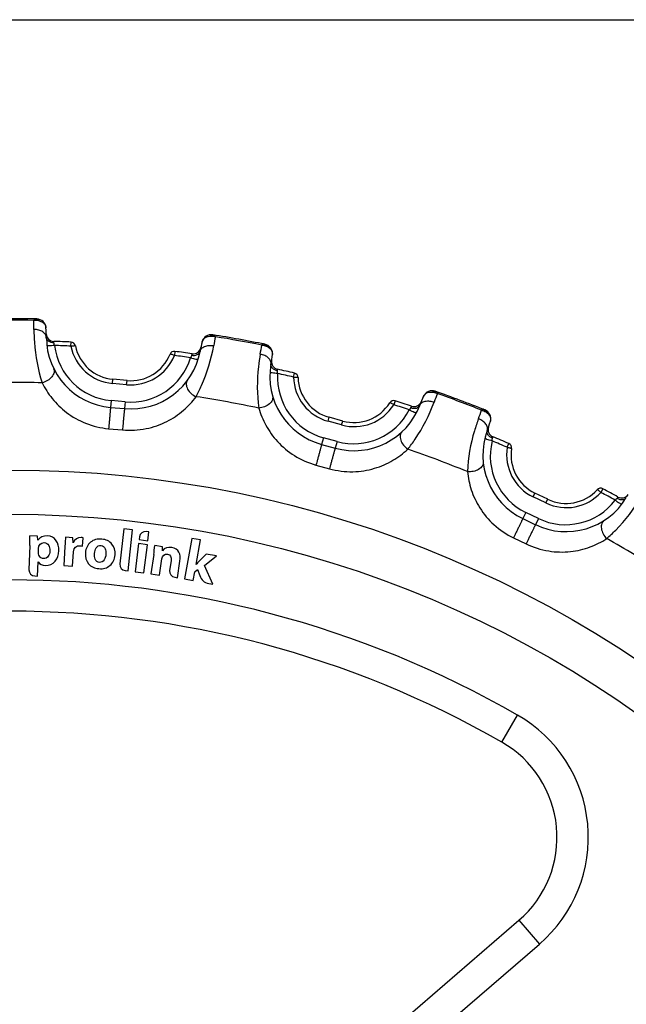
# Model space of a CAD drawing. Units: millimetres. Extents: x 0 to 297, y 0 to 210.
# Drawn here: x 104 to 143, y 147 to 210 of the extents above; entities that cross this region are included whole.
import ezdxf

# ---------------------------------------------------------------- set-up
doc = ezdxf.new("R2010")
doc.units = ezdxf.units.MM
doc.header["$LTSCALE"] = 16.335
doc.layers.get('0').update_dxf_attribs({"linetype": 'CONTINUOUS'})
doc.layers.add('RUNDUNGEN', color=7, linetype='CONTINUOUS')

msp = doc.modelspace()

# ---------------------------------------------------------------- linework, layer by layer
at = {"color": 7, "linetype": 'CONTINUOUS'}
for p, q in [((0, 210), (297, 210)), ((110.458, 177.468), (110.212, 175.237)), ((111.019, 177.406), (110.458, 177.468)), ((110.73, 174.789), (111.019, 177.406)), ((104.948, 177.01), (104.459, 177.026)), ((104.973, 176.757), (104.948, 177.01)), ((107.211, 176.913), (106.729, 176.942)), ((107.227, 176.574), (107.211, 176.913)), ((107.825, 176.374), (107.857, 176.904)), ((111.46, 176.962), (111.438, 176.789)), ((111.438, 176.789), (111.997, 176.719)), ((112.068, 177.278), (111.895, 177.3)), ((111.997, 176.719), (112.068, 177.278)), ((114.816, 176.87), (114.337, 174.28)), ((115.37, 176.767), (114.816, 176.87)), ((115.089, 175.205), (115.37, 176.767)), ((104.454, 176.418), (104.404, 174.868)), ((105.004, 175.973), (105.012, 176.221)), ((106.705, 176.345), (106.631, 175.131)), ((111.406, 176.535), (111.18, 174.735)), ((111.965, 176.465), (111.406, 176.535)), ((111.739, 174.665), (111.965, 176.465)), ((112.927, 176.333), (112.443, 176.406)), ((112.926, 176.078), (112.927, 176.333)), ((107.194, 175.097), (107.249, 176.011)), ((112.372, 175.832), (112.188, 174.61)), ((112.746, 174.526), (112.901, 175.561)), ((115.717, 175.869), (115.256, 175.396)), ((115.613, 175.142), (116.385, 175.746)), ((116.385, 175.746), (115.717, 175.869)), ((104.955, 174.46), (104.984, 175.361)), ((106.631, 175.131), (107.194, 175.097)), ((113.482, 175.432), (113.39, 174.823)), ((113.89, 174.354), (114.049, 175.414)), ((114.994, 174.732), (115.165, 174.885)), ((115.165, 174.885), (115.308, 174.497)), ((116.146, 173.945), (115.613, 175.142)), ((104.78, 174.466), (104.955, 174.46)), ((110.557, 174.808), (110.73, 174.789)), ((111.18, 174.735), (111.739, 174.665)), ((112.188, 174.61), (112.746, 174.526)), ((113.718, 174.38), (113.89, 174.354)), ((114.337, 174.28), (114.891, 174.178)), ((114.891, 174.178), (114.994, 174.732)), ((115.901, 173.991), (116.146, 173.945))]:
    msp.add_line(p, q, dxfattribs=at)
for radius in [72.111, 69.282]:
    msp.add_circle((103.211, 109.124), radius, dxfattribs=at)
for centre, radius, start, end in [((92.098, 176.822), 12.363, 358.12575, 0.94613), ((101.146, 177.517), 11.352, 351.46275, 354.38456)]:
    msp.add_arc(centre, radius, start, end, dxfattribs=at)
for points in [[(105.587, 177.03), (105.324, 177.039), (105.117, 176.949), (104.973, 176.757)], [(106.143, 176.72), (106.01, 176.92), (105.825, 177.023), (105.587, 177.03)], [(106.729, 176.942), (106.731, 176.838), (106.722, 176.638), (106.705, 176.345)], [(107.739, 176.922), (107.513, 176.936), (107.319, 176.791), (107.227, 176.574)], [(107.857, 176.904), (107.816, 176.914), (107.78, 176.92), (107.739, 176.922)], [(109.062, 176.819), (108.77, 176.844), (108.526, 176.78), (108.335, 176.62)], [(109.706, 176.504), (109.55, 176.692), (109.336, 176.796), (109.062, 176.819)], [(111.895, 177.3), (111.677, 177.327), (111.487, 177.179), (111.46, 176.962)], [(105.012, 176.221), (105.018, 176.429), (105.169, 176.602), (105.373, 176.596)], [(105.373, 176.596), (105.502, 176.591), (105.601, 176.533), (105.663, 176.422)], [(105.663, 176.422), (105.717, 176.328), (105.743, 176.212), (105.738, 176.075)], [(106.31, 176.083), (106.318, 176.331), (106.262, 176.541), (106.143, 176.72)], [(107.249, 176.011), (107.266, 176.285), (107.407, 176.414), (107.67, 176.398)], [(107.67, 176.398), (107.711, 176.396), (107.763, 176.389), (107.825, 176.374)], [(108.335, 176.62), (108.146, 176.463), (108.037, 176.237), (108.012, 175.945)], [(108.589, 175.907), (108.602, 176.051), (108.638, 176.167), (108.697, 176.259)], [(108.697, 176.259), (108.771, 176.375), (108.876, 176.429), (109.005, 176.418)], [(109.005, 176.418), (109.131, 176.407), (109.222, 176.336), (109.273, 176.208)], [(109.273, 176.208), (109.314, 176.105), (109.329, 175.985), (109.317, 175.848)], [(109.903, 175.812), (109.926, 176.09), (109.861, 176.319), (109.706, 176.504)], [(113.524, 176.285), (113.274, 176.322), (113.077, 176.254), (112.926, 176.078)], [(113.984, 175.979), (113.894, 176.15), (113.74, 176.252), (113.524, 176.285)], [(105.123, 175.661), (105.04, 175.734), (104.999, 175.836), (105.004, 175.973)], [(105.332, 175.576), (105.254, 175.579), (105.185, 175.607), (105.123, 175.661)], [(105.64, 175.731), (105.568, 175.624), (105.466, 175.572), (105.332, 175.576)], [(105.738, 176.075), (105.734, 175.934), (105.7, 175.82), (105.64, 175.731)], [(106.079, 175.416), (106.223, 175.592), (106.301, 175.812), (106.31, 176.083)], [(108.012, 175.945), (107.988, 175.668), (108.053, 175.435), (108.213, 175.248)], [(108.635, 175.541), (108.592, 175.642), (108.577, 175.763), (108.589, 175.907)], [(108.912, 175.335), (108.783, 175.347), (108.688, 175.414), (108.635, 175.541)], [(109.213, 175.499), (109.139, 175.379), (109.042, 175.324), (108.912, 175.335)], [(109.317, 175.848), (109.305, 175.707), (109.269, 175.591), (109.213, 175.499)], [(109.579, 175.138), (109.769, 175.299), (109.878, 175.524), (109.903, 175.812)], [(112.901, 175.561), (112.93, 175.751), (113.067, 175.892), (113.258, 175.863)], [(113.258, 175.863), (113.445, 175.835), (113.521, 175.693), (113.482, 175.432)], [(114.049, 175.414), (114.084, 175.642), (114.063, 175.829), (113.984, 175.979)], [(104.404, 174.868), (104.397, 174.649), (104.562, 174.473), (104.78, 174.466)], [(104.984, 175.361), (105.083, 175.221), (105.237, 175.145), (105.455, 175.138)], [(105.455, 175.138), (105.715, 175.13), (105.922, 175.223), (106.079, 175.416)], [(108.213, 175.248), (108.371, 175.062), (108.589, 174.957), (108.866, 174.934)], [(108.866, 174.934), (109.155, 174.909), (109.391, 174.978), (109.579, 175.138)], [(110.212, 175.237), (110.188, 175.02), (110.339, 174.832), (110.557, 174.808)], [(115.256, 175.396), (115.195, 175.332), (115.138, 175.267), (115.089, 175.205)], [(113.39, 174.823), (113.359, 174.614), (113.509, 174.412), (113.718, 174.38)], [(115.308, 174.497), (115.428, 174.184), (115.577, 174.051), (115.901, 173.991)]]:
    msp.add_open_spline(points, degree=3, dxfattribs=at)
at = {"layer": 'RUNDUNGEN', "color": 7, "linetype": 'CONTINUOUS'}
for p, q in [((107.077, 189.146), (107.09, 189.409)), ((113.73, 188.811), (113.696, 188.55)), ((109.747, 186.766), (109.771, 187.028)), ((110.667, 186.947), (109.771, 187.028)), ((110.644, 186.685), (110.667, 186.947)), ((121.303, 187.17), (121.363, 187.426)), ((110.644, 186.685), (109.747, 186.766)), ((109.649, 185.672), (109.609, 185.235)), ((110.545, 185.591), (109.649, 185.672)), ((110.545, 185.591), (110.506, 185.154)), ((127.79, 185.652), (127.71, 185.402)), ((109.609, 185.235), (110.506, 185.154)), ((123.506, 184.351), (123.576, 184.605)), ((124.373, 184.112), (123.506, 184.351)), ((124.443, 184.365), (123.576, 184.605)), ((124.373, 184.112), (124.443, 184.365)), ((109.49, 183.875), (110.38, 183.795)), ((123.214, 183.292), (123.097, 182.87)), ((124.081, 183.053), (123.214, 183.292)), ((124.081, 183.053), (123.964, 182.63)), ((123.097, 182.869), (123.964, 182.63)), ((134.948, 182.685), (135.052, 182.926)), ((122.737, 181.552), (123.598, 181.315)), ((141.06, 180.033), (140.936, 179.802)), ((136.612, 179.519), (136.726, 179.755)), ((137.423, 179.128), (136.612, 179.519)), ((137.537, 179.365), (136.726, 179.755)), ((137.423, 179.128), (137.537, 179.365)), ((136.135, 178.528), (135.945, 178.134)), ((135.945, 178.134), (136.756, 177.743)), ((136.946, 178.138), (136.135, 178.528)), ((136.946, 178.138), (136.756, 177.743)), ((135.356, 176.902), (136.16, 176.514)), ((134.619, 163.844), (135.615, 165.579)), ((119.268, 138.308), (135.704, 152.47)), ((135.704, 152.47), (137.009, 150.955)), ((120.573, 136.793), (137.009, 150.955))]:
    msp.add_line(p, q, dxfattribs=at)
for centre, radius, start, end in [((103.211, 109.124), 81.776, 88.81462, 91.1859), ((103.211, 109.124), 81.683, 88.94479, 91.05519), ((85.099, 190.258), 19.623, 359.86199, 1.55952), ((104.891, 190.283), 0.6, 3.92582, 88.81383), ((95.613, 189.646), 9.9, 0.28304, 3.92585), ((106.008, 189.954), 0.5, 181.69734, 268.01794), ((110.013, 189.717), 4.5, 180.28362, 264.85714), ((103.211, 109.124), 80.378, 87.23428, 88.01794), ((107.075, 189.109), 0.3, 11.69336, 87.23428), ((125.065, 186.995), 9.9, 165.7898, 169.42996), ((116.05, 189.278), 0.6, 80.90019, 165.7884), ((103.211, 109.124), 81.776, 78.52838, 80.90019), ((135.333, 185.756), 19.434, 168.14401, 169.85803), ((103.211, 109.124), 81.683, 78.65908, 80.76948), ((103.211, 109.124), 80.116, 87.23428, 87.978), ((110.009, 189.653), 3.998, 186.65925, 264.83615), ((110.016, 189.755), 3.001, 191.71118, 264.86681), ((110.013, 189.717), 2.7, 191.69336, 264.85685), ((110.909, 189.636), 4.5, 264.85714, 349.43061), ((113.691, 188.514), 0.3, 82.48001, 158.02093), ((103.211, 109.124), 80.378, 81.69635, 82.48001), ((114.892, 189.154), 0.5, 261.6965, 348.01696), ((99.878, 192.189), 19.623, 349.57628, 351.2738), ((119.356, 188.678), 0.6, 353.64009, 78.52812), ((110.902, 189.573), 3.998, 264.87791, 343.05523), ((110.913, 189.674), 3.001, 264.8472, 338.00332), ((110.909, 189.636), 2.7, 264.85734, 338.02093), ((103.211, 109.124), 80.116, 81.73628, 82.48001), ((110.113, 189.708), 9.9, 349.99733, 353.64013), ((120.396, 188.155), 0.5, 171.41163, 257.73222), ((124.294, 187.207), 4.5, 169.9979, 254.57143), ((103.211, 109.124), 80.378, 76.94856, 77.73222), ((103.211, 109.124), 77.707, 88.49937, 91.50063), ((124.279, 187.145), 3.998, 176.37354, 254.55043), ((103.211, 109.124), 80.116, 76.94856, 77.69229), ((124.303, 187.244), 3.001, 181.42547, 254.5811), ((121.295, 187.134), 0.3, 1.40765, 76.94856), ((124.294, 187.207), 2.7, 181.40765, 254.57114), ((130.155, 185.698), 0.6, 70.61447, 155.50266), ((103.211, 109.124), 81.776, 68.24267, 70.61447), ((103.211, 109.124), 77.707, 78.21365, 81.21492), ((127.698, 185.366), 0.3, 72.19429, 147.73521), ((103.211, 109.124), 80.378, 71.41063, 72.19429), ((128.994, 185.783), 0.5, 251.41079, 337.73125), ((138.618, 181.842), 9.9, 155.50409, 159.14425), ((148.5, 178.789), 19.434, 157.8583, 159.57231), ((103.211, 109.124), 81.683, 68.37336, 70.48376), ((125.162, 186.968), 4.5, 254.57143, 339.1449), ((125.143, 186.907), 3.998, 254.5922, 332.76951), ((125.172, 187.005), 3.001, 254.56149, 327.71761), ((125.162, 186.968), 2.7, 254.57162, 327.73521), ((103.211, 109.124), 80.116, 71.45057, 72.19429), ((114.763, 191.449), 19.623, 339.29057, 340.98809), ((133.301, 184.517), 0.6, 343.35435, 68.2424), ((124.391, 187.181), 9.9, 339.71161, 343.35442), ((137.898, 182.188), 4.5, 159.71219, 244.28571), ((134.232, 183.817), 0.5, 161.12592, 247.44651), ((137.871, 182.13), 3.998, 166.08782, 244.26471), ((103.211, 109.124), 80.116, 66.66285, 67.40658), ((103.211, 109.124), 80.378, 66.66285, 67.44651), ((103.211, 109.124), 77.707, 67.92794, 70.92921), ((137.913, 182.223), 3.001, 171.13975, 244.29538), ((134.933, 182.651), 0.3, 351.12193, 66.66285), ((137.898, 182.188), 2.7, 171.12193, 244.28543), ((138.708, 181.798), 2.7, 244.28591, 317.4495), ((140.918, 179.769), 0.3, 61.90858, 137.4495), ((103.211, 109.124), 80.378, 61.12492, 61.90858), ((138.708, 181.798), 4.5, 244.28571, 328.85918), ((138.679, 181.741), 3.998, 244.30649, 322.4838), ((138.726, 181.832), 3.001, 244.27577, 317.43189), ((103.211, 109.124), 80.116, 61.16485, 61.90858), ((142.267, 179.947), 0.5, 241.12507, 327.44553), ((103.211, 109.124), 77.707, 57.64222, 60.64349), ((103.211, 109.124), 65.093, 60.14529, 119.85471), ((103.211, 109.124), 63.093, 60.14529, 119.85471), ((131.134, 157.773), 9, 310.75, 60.14529), ((131.134, 157.773), 7, 310.75, 60.14529)]:
    msp.add_arc(centre, radius, start, end, dxfattribs=at)
for points, knots in [([(104.804, 190.884), (104.788, 190.885), (104.762, 190.865), (104.736, 190.831), (104.722, 190.806), (104.715, 190.793)], [0, 0, 0, 0, 0.370317, 0.649307, 1, 1, 1, 1]), ([(104.715, 190.793), (104.746, 190.797), (104.864, 190.809), (104.986, 190.796), (105.07, 190.769)], [0, 0, 0, 0, 0.257767, 1, 1, 1, 1]), ([(104.804, 190.884), (104.852, 190.883), (104.951, 190.861), (105.033, 190.804), (105.07, 190.769)], [0, 0, 0, 0, 0.486032, 1, 1, 1, 1]), ([(105.07, 190.769), (105.137, 190.747), (105.256, 190.694), (105.394, 190.578), (105.469, 190.449), (105.487, 190.362), (105.49, 190.324)], [0, 0, 0, 0, 0.325613, 0.595756, 0.820633, 1, 1, 1, 1]), ([(104.723, 190.211), (104.722, 189.938), (104.76, 188.787), (104.973, 187.639), (105.246, 186.804)], [0, 0, 0, 0, 0.237037, 1, 1, 1, 1]), ([(105.513, 189.695), (105.513, 189.729), (105.502, 189.798), (105.455, 189.897), (105.38, 189.986), (105.242, 190.093), (105.02, 190.186), (104.824, 190.211), (104.723, 190.211)], [0, 0, 0, 0, 0.098323, 0.201548, 0.312902, 0.434222, 0.704562, 1, 1, 1, 1]), ([(106.001, 189.358), (105.938, 189.358), (105.816, 189.376), (105.657, 189.446), (105.543, 189.555), (105.513, 189.65), (105.513, 189.695)], [0, 0, 0, 0, 0.292215, 0.561078, 0.794633, 1, 1, 1, 1]), ([(106.001, 189.358), (106, 189.371), (105.998, 189.39), (105.996, 189.414), (105.994, 189.428), (105.993, 189.439), (105.992, 189.446), (105.991, 189.45), (105.992, 189.452), (105.991, 189.454), (105.991, 189.454)], [0, 0, 0, 0, 0.421701, 0.593905, 0.737649, 0.851309, 0.933568, 0.962552, 0.983321, 1, 1, 1, 1]), ([(106.038, 189.189), (106.032, 189.204), (106.014, 189.259), (106.004, 189.316), (106.001, 189.358)], [0, 0, 0, 0, 0.273873, 1, 1, 1, 1]), ([(115.468, 189.426), (115.477, 189.463), (115.51, 189.546), (115.607, 189.659), (115.764, 189.749), (115.891, 189.779), (115.961, 189.788)], [0, 0, 0, 0, 0.179434, 0.404301, 0.674352, 1, 1, 1, 1]), ([(115.961, 189.788), (116.003, 189.816), (116.094, 189.858), (116.195, 189.863), (116.242, 189.855)], [0, 0, 0, 0, 0.513966, 1, 1, 1, 1]), ([(115.961, 189.788), (115.989, 189.792), (116.108, 189.8), (116.229, 189.778), (116.314, 189.749)], [0, 0, 0, 0, 0.24422, 1, 1, 1, 1]), ([(116.314, 189.749), (116.309, 189.763), (116.3, 189.79), (116.281, 189.828), (116.258, 189.852), (116.242, 189.855)], [0, 0, 0, 0, 0.350772, 0.629758, 1, 1, 1, 1]), ([(106.038, 189.189), (105.975, 189.182), (105.86, 189.172), (105.723, 189.166), (105.634, 189.168), (105.588, 189.173), (105.559, 189.178), (105.544, 189.188), (105.543, 189.193)], [0, 0, 0, 0, 0.376284, 0.694734, 0.817546, 0.91005, 0.969948, 1, 1, 1, 1]), ([(107.077, 189.146), (107.113, 189.155), (107.181, 189.165), (107.262, 189.176), (107.314, 189.18), (107.342, 189.179), (107.358, 189.176), (107.368, 189.172), (107.369, 189.17)], [0, 0, 0, 0, 0.377608, 0.696351, 0.818824, 0.911421, 0.971985, 1, 1, 1, 1]), ([(114.792, 188.566), (114.855, 188.556), (114.977, 188.551), (115.147, 188.592), (115.278, 188.679), (115.325, 188.767), (115.333, 188.811)], [0, 0, 0, 0, 0.292214, 0.561076, 0.794632, 1, 1, 1, 1]), ([(115.079, 185.919), (115.204, 186.151), (115.71, 187.186), (116.046, 188.303), (116.203, 189.178)], [0, 0, 0, 0, 0.228397, 1, 1, 1, 1]), ([(115.333, 188.811), (115.339, 188.844), (115.362, 188.911), (115.426, 188.999), (115.516, 189.074), (115.67, 189.155), (115.906, 189.206), (116.102, 189.196), (116.203, 189.178)], [0, 0, 0, 0, 0.098323, 0.201548, 0.312902, 0.434222, 0.704561, 1, 1, 1, 1]), ([(119.294, 189.236), (119.292, 189.234), (119.285, 189.226), (119.279, 189.218), (119.274, 189.211)], [0, 0, 0, 0, 0.237422, 1, 1, 1, 1]), ([(119.274, 189.211), (119.304, 189.211), (119.423, 189.202), (119.54, 189.166), (119.618, 189.125)], [0, 0, 0, 0, 0.257767, 1, 1, 1, 1]), ([(119.378, 189.286), (119.365, 189.289), (119.33, 189.276), (119.308, 189.251), (119.294, 189.236)], [0, 0, 0, 0, 0.389162, 1, 1, 1, 1]), ([(119.378, 189.286), (119.425, 189.277), (119.518, 189.237), (119.588, 189.166), (119.618, 189.125)], [0, 0, 0, 0, 0.486032, 1, 1, 1, 1]), ([(119.618, 189.125), (119.68, 189.091), (119.788, 189.018), (119.903, 188.879), (119.954, 188.739), (119.956, 188.65), (119.952, 188.612)], [0, 0, 0, 0, 0.325613, 0.595756, 0.820633, 1, 1, 1, 1]), ([(113.696, 188.55), (113.662, 188.566), (113.597, 188.588), (113.519, 188.613), (113.469, 188.626), (113.441, 188.631), (113.425, 188.63), (113.414, 188.628), (113.413, 188.626)], [0, 0, 0, 0, 0.377608, 0.696351, 0.818824, 0.911421, 0.971985, 1, 1, 1, 1]), ([(114.792, 188.566), (114.789, 188.554), (114.773, 188.499), (114.749, 188.446), (114.726, 188.407)], [0, 0, 0, 0, 0.219732, 1, 1, 1, 1]), ([(114.726, 188.407), (114.786, 188.389), (114.898, 188.358), (115.032, 188.328), (115.119, 188.314), (115.166, 188.311), (115.195, 188.311), (115.212, 188.318), (115.213, 188.323)], [0, 0, 0, 0, 0.376285, 0.694733, 0.817545, 0.910049, 0.969948, 1, 1, 1, 1]), ([(114.819, 188.66), (114.82, 188.66), (114.818, 188.658), (114.818, 188.656), (114.817, 188.652), (114.815, 188.645), (114.811, 188.634), (114.807, 188.621), (114.801, 188.598), (114.796, 188.58), (114.792, 188.566)], [0, 0, 0, 0, 0.016726, 0.037523, 0.066502, 0.148684, 0.262351, 0.406115, 0.578504, 1, 1, 1, 1]), ([(119.177, 188.638), (119.128, 188.37), (118.96, 187.231), (118.965, 186.063), (119.084, 185.193)], [0, 0, 0, 0, 0.237037, 1, 1, 1, 1]), ([(119.862, 187.989), (119.868, 188.022), (119.87, 188.093), (119.841, 188.198), (119.783, 188.3), (119.667, 188.43), (119.465, 188.56), (119.277, 188.62), (119.177, 188.638)], [0, 0, 0, 0, 0.098323, 0.201548, 0.312902, 0.434222, 0.704562, 1, 1, 1, 1]), ([(105.978, 187.724), (105.997, 187.686), (106.021, 187.6), (106.012, 187.46), (105.959, 187.318), (105.835, 187.129), (105.6, 186.93), (105.368, 186.833), (105.246, 186.804)], [0, 0, 0, 0, 0.096621, 0.199632, 0.313042, 0.437954, 0.713724, 1, 1, 1, 1]), ([(120.289, 187.398), (120.226, 187.402), (120.11, 187.412), (119.975, 187.431), (119.888, 187.449), (119.843, 187.462), (119.816, 187.473), (119.803, 187.485), (119.803, 187.49)], [0, 0, 0, 0, 0.376284, 0.694734, 0.817546, 0.91005, 0.969948, 1, 1, 1, 1]), ([(120.283, 187.57), (120.221, 187.582), (120.104, 187.621), (119.96, 187.719), (119.867, 187.846), (119.855, 187.945), (119.862, 187.989)], [0, 0, 0, 0, 0.292215, 0.561078, 0.794633, 1, 1, 1, 1]), ([(120.289, 187.398), (120.286, 187.414), (120.278, 187.471), (120.278, 187.529), (120.283, 187.57)], [0, 0, 0, 0, 0.273873, 1, 1, 1, 1]), ([(120.283, 187.57), (120.284, 187.584), (120.286, 187.603), (120.288, 187.627), (120.289, 187.64), (120.289, 187.651), (120.29, 187.659), (120.29, 187.663), (120.29, 187.665), (120.289, 187.667), (120.29, 187.667)], [0, 0, 0, 0, 0.421701, 0.593905, 0.737649, 0.851309, 0.933568, 0.962552, 0.983321, 1, 1, 1, 1]), ([(105.246, 186.804), (105.42, 186.45), (105.865, 185.751), (106.799, 184.845), (108.029, 184.149), (108.989, 183.92), (109.49, 183.875)], [0, 0, 0, 0, 0.220392, 0.458226, 0.719068, 1, 1, 1, 1]), ([(114.523, 186.955), (114.498, 186.921), (114.459, 186.84), (114.443, 186.702), (114.469, 186.552), (114.558, 186.343), (114.754, 186.106), (114.964, 185.969), (115.079, 185.919)], [0, 0, 0, 0, 0.096621, 0.199632, 0.313043, 0.437954, 0.713725, 1, 1, 1, 1]), ([(121.303, 187.17), (121.34, 187.172), (121.409, 187.17), (121.49, 187.166), (121.543, 187.161), (121.57, 187.155), (121.586, 187.149), (121.595, 187.144), (121.595, 187.141)], [0, 0, 0, 0, 0.377608, 0.696351, 0.818824, 0.911421, 0.971985, 1, 1, 1, 1]), ([(129.609, 185.947), (129.625, 185.982), (129.673, 186.057), (129.788, 186.151), (129.958, 186.212), (130.089, 186.219), (130.159, 186.216)], [0, 0, 0, 0, 0.179434, 0.404301, 0.674352, 1, 1, 1, 1]), ([(130.159, 186.216), (130.205, 186.235), (130.303, 186.26), (130.403, 186.247), (130.448, 186.231)], [0, 0, 0, 0, 0.513966, 1, 1, 1, 1]), ([(130.159, 186.216), (130.188, 186.214), (130.306, 186.201), (130.421, 186.158), (130.499, 186.113)], [0, 0, 0, 0, 0.24422, 1, 1, 1, 1]), ([(130.499, 186.113), (130.497, 186.129), (130.493, 186.156), (130.481, 186.198), (130.463, 186.225), (130.448, 186.231)], [0, 0, 0, 0, 0.350772, 0.629758, 1, 1, 1, 1]), ([(110.38, 183.795), (110.881, 183.749), (111.867, 183.804), (113.201, 184.269), (114.282, 184.993), (114.845, 185.601), (115.079, 185.919)], [0, 0, 0, 0, 0.280936, 0.541781, 0.779613, 1, 1, 1, 1]), ([(119.968, 185.967), (119.98, 185.926), (119.988, 185.837), (119.954, 185.702), (119.878, 185.571), (119.721, 185.406), (119.454, 185.253), (119.209, 185.199), (119.084, 185.193)], [0, 0, 0, 0, 0.096621, 0.199632, 0.313042, 0.437954, 0.713724, 1, 1, 1, 1]), ([(128.601, 182.566), (128.765, 182.771), (129.448, 183.699), (129.978, 184.739), (130.288, 185.572)], [0, 0, 0, 0, 0.228397, 1, 1, 1, 1]), ([(129.367, 185.366), (129.379, 185.398), (129.414, 185.459), (129.492, 185.535), (129.594, 185.592), (129.76, 185.644), (130.001, 185.653), (130.193, 185.607), (130.288, 185.572)], [0, 0, 0, 0, 0.098323, 0.201548, 0.312902, 0.434222, 0.704561, 1, 1, 1, 1]), ([(109.609, 185.235), (109.61, 185.235), (109.609, 185.234), (109.61, 185.233), (109.609, 185.23), (109.609, 185.224), (109.609, 185.214), (109.608, 185.199), (109.606, 185.18), (109.604, 185.157), (109.602, 185.13), (109.599, 185.087), (109.594, 185.024), (109.587, 184.94), (109.578, 184.845), (109.569, 184.741), (109.56, 184.63), (109.546, 184.477), (109.529, 184.287), (109.509, 184.073), (109.496, 183.937), (109.49, 183.875)], [0, 0, 0, 0, 0.000419, 0.00162, 0.00361, 0.006385, 0.014277, 0.025263, 0.039298, 0.056294, 0.076149, 0.098764, 0.151795, 0.214204, 0.284672, 0.361645, 0.443478, 0.52839, 0.700079, 0.861928, 1, 1, 1, 1]), ([(110.506, 185.154), (110.506, 185.154), (110.506, 185.153), (110.505, 185.152), (110.505, 185.149), (110.504, 185.144), (110.503, 185.134), (110.501, 185.119), (110.499, 185.1), (110.497, 185.077), (110.494, 185.05), (110.49, 185.007), (110.484, 184.944), (110.476, 184.86), (110.467, 184.765), (110.457, 184.661), (110.447, 184.55), (110.433, 184.397), (110.416, 184.207), (110.397, 183.993), (110.385, 183.857), (110.38, 183.795)], [0, 0, 0, 0, 0.000419, 0.001619, 0.003609, 0.006383, 0.014274, 0.02526, 0.039294, 0.056289, 0.076145, 0.09876, 0.151792, 0.214201, 0.28467, 0.361644, 0.443478, 0.52839, 0.70008, 0.86193, 1, 1, 1, 1]), ([(119.084, 185.193), (119.191, 184.813), (119.505, 184.045), (120.262, 182.988), (121.348, 182.083), (122.252, 181.686), (122.737, 181.552)], [0, 0, 0, 0, 0.220392, 0.458226, 0.719068, 1, 1, 1, 1]), ([(127.71, 185.402), (127.679, 185.423), (127.619, 185.456), (127.547, 185.495), (127.499, 185.517), (127.473, 185.526), (127.457, 185.529), (127.446, 185.529), (127.445, 185.527)], [0, 0, 0, 0, 0.377608, 0.696351, 0.818824, 0.911421, 0.971985, 1, 1, 1, 1]), ([(128.791, 185.222), (128.786, 185.21), (128.76, 185.159), (128.727, 185.111), (128.698, 185.077)], [0, 0, 0, 0, 0.219732, 1, 1, 1, 1]), ([(128.698, 185.077), (128.754, 185.049), (128.858, 184.998), (128.984, 184.945), (129.068, 184.915), (129.113, 184.904), (129.142, 184.899), (129.159, 184.902), (129.162, 184.907)], [0, 0, 0, 0, 0.376285, 0.694733, 0.817545, 0.910049, 0.969948, 1, 1, 1, 1]), ([(128.791, 185.222), (128.851, 185.2), (128.97, 185.174), (129.144, 185.184), (129.289, 185.246), (129.351, 185.324), (129.367, 185.366)], [0, 0, 0, 0, 0.292214, 0.561076, 0.794632, 1, 1, 1, 1]), ([(128.834, 185.309), (128.835, 185.309), (128.833, 185.307), (128.833, 185.305), (128.83, 185.301), (128.827, 185.295), (128.822, 185.285), (128.816, 185.273), (128.805, 185.252), (128.797, 185.234), (128.791, 185.222)], [0, 0, 0, 0, 0.016726, 0.037523, 0.066502, 0.148684, 0.262351, 0.406115, 0.578504, 1, 1, 1, 1]), ([(133.34, 185.077), (133.338, 185.075), (133.33, 185.069), (133.322, 185.062), (133.316, 185.056)], [0, 0, 0, 0, 0.237422, 1, 1, 1, 1]), ([(133.316, 185.056), (133.346, 185.05), (133.461, 185.02), (133.57, 184.964), (133.639, 184.909)], [0, 0, 0, 0, 0.257767, 1, 1, 1, 1]), ([(133.431, 185.111), (133.419, 185.116), (133.383, 185.109), (133.356, 185.09), (133.34, 185.077)], [0, 0, 0, 0, 0.389162, 1, 1, 1, 1]), ([(133.431, 185.111), (133.476, 185.093), (133.56, 185.038), (133.617, 184.955), (133.639, 184.909)], [0, 0, 0, 0, 0.486032, 1, 1, 1, 1]), ([(133.118, 184.51), (133.022, 184.254), (132.653, 183.163), (132.45, 182.014), (132.411, 181.136)], [0, 0, 0, 0, 0.237037, 1, 1, 1, 1]), ([(133.677, 183.748), (133.688, 183.78), (133.703, 183.849), (133.693, 183.958), (133.654, 184.068), (133.563, 184.217), (133.388, 184.381), (133.213, 184.473), (133.118, 184.51)], [0, 0, 0, 0, 0.098323, 0.201548, 0.312902, 0.434222, 0.704562, 1, 1, 1, 1]), ([(133.639, 184.909), (133.694, 184.866), (133.788, 184.774), (133.876, 184.617), (133.901, 184.47), (133.887, 184.382), (133.876, 184.345)], [0, 0, 0, 0, 0.325613, 0.595756, 0.820633, 1, 1, 1, 1]), ([(128.239, 183.684), (128.208, 183.655), (128.155, 183.583), (128.115, 183.449), (128.114, 183.298), (128.163, 183.076), (128.314, 182.808), (128.497, 182.636), (128.601, 182.566)], [0, 0, 0, 0, 0.096621, 0.199632, 0.313043, 0.437954, 0.713725, 1, 1, 1, 1]), ([(134.015, 183.261), (133.957, 183.284), (133.849, 183.343), (133.724, 183.465), (133.656, 183.606), (133.661, 183.707), (133.677, 183.748)], [0, 0, 0, 0, 0.292215, 0.561078, 0.794633, 1, 1, 1, 1]), ([(133.991, 183.091), (133.93, 183.106), (133.818, 183.137), (133.688, 183.179), (133.605, 183.213), (133.564, 183.234), (133.539, 183.249), (133.528, 183.263), (133.529, 183.268)], [0, 0, 0, 0, 0.376284, 0.694734, 0.817546, 0.91005, 0.969948, 1, 1, 1, 1]), ([(133.991, 183.091), (133.991, 183.107), (133.993, 183.164), (134.003, 183.221), (134.015, 183.261)], [0, 0, 0, 0, 0.273873, 1, 1, 1, 1]), ([(134.015, 183.261), (134.019, 183.274), (134.024, 183.293), (134.03, 183.316), (134.034, 183.329), (134.036, 183.34), (134.038, 183.347), (134.039, 183.351), (134.04, 183.353), (134.039, 183.355), (134.04, 183.355)], [0, 0, 0, 0, 0.421701, 0.593905, 0.737649, 0.851309, 0.933568, 0.962552, 0.983321, 1, 1, 1, 1]), ([(123.097, 182.869), (123.097, 182.869), (123.097, 182.868), (123.097, 182.867), (123.096, 182.864), (123.095, 182.859), (123.092, 182.849), (123.089, 182.835), (123.084, 182.816), (123.078, 182.794), (123.071, 182.767), (123.06, 182.725), (123.044, 182.665), (123.022, 182.583), (122.997, 182.491), (122.969, 182.39), (122.94, 182.283), (122.899, 182.135), (122.848, 181.951), (122.791, 181.744), (122.754, 181.613), (122.737, 181.552)], [0, 0, 0, 0, 0.000419, 0.00162, 0.00361, 0.006385, 0.014277, 0.025263, 0.039298, 0.056294, 0.076149, 0.098764, 0.151795, 0.214204, 0.284672, 0.361645, 0.443478, 0.52839, 0.700079, 0.861928, 1, 1, 1, 1]), ([(123.964, 182.63), (123.964, 182.63), (123.964, 182.629), (123.963, 182.628), (123.962, 182.625), (123.961, 182.62), (123.958, 182.61), (123.953, 182.596), (123.948, 182.578), (123.942, 182.555), (123.934, 182.529), (123.922, 182.488), (123.905, 182.427), (123.882, 182.346), (123.856, 182.254), (123.828, 182.153), (123.798, 182.046), (123.757, 181.898), (123.707, 181.714), (123.65, 181.507), (123.614, 181.375), (123.598, 181.315)], [0, 0, 0, 0, 0.000419, 0.001619, 0.003608, 0.006383, 0.014274, 0.025259, 0.039294, 0.056289, 0.076145, 0.09876, 0.151791, 0.214201, 0.284669, 0.361644, 0.443478, 0.52839, 0.70008, 0.86193, 1, 1, 1, 1]), ([(123.598, 181.315), (124.083, 181.181), (125.063, 181.058), (126.459, 181.278), (127.651, 181.797), (128.313, 182.295), (128.601, 182.566)], [0, 0, 0, 0, 0.281031, 0.541827, 0.779604, 1, 1, 1, 1]), ([(134.948, 182.685), (134.985, 182.681), (135.053, 182.666), (135.132, 182.648), (135.182, 182.633), (135.208, 182.623), (135.222, 182.615), (135.23, 182.607), (135.23, 182.605)], [0, 0, 0, 0, 0.377608, 0.696351, 0.818824, 0.911421, 0.971985, 1, 1, 1, 1]), ([(133.42, 181.74), (133.424, 181.698), (133.416, 181.608), (133.359, 181.481), (133.26, 181.367), (133.076, 181.233), (132.787, 181.13), (132.536, 181.12), (132.411, 181.136)], [0, 0, 0, 0, 0.096621, 0.199632, 0.313042, 0.437954, 0.713724, 1, 1, 1, 1]), ([(132.411, 181.136), (132.449, 180.743), (132.621, 179.932), (133.177, 178.756), (134.084, 177.672), (134.902, 177.12), (135.356, 176.902)], [0, 0, 0, 0, 0.220392, 0.458226, 0.719068, 1, 1, 1, 1]), ([(140.936, 179.802), (140.909, 179.828), (140.856, 179.871), (140.793, 179.922), (140.75, 179.952), (140.725, 179.966), (140.71, 179.972), (140.699, 179.974), (140.697, 179.972)], [0, 0, 0, 0, 0.377608, 0.696351, 0.818824, 0.911421, 0.971985, 1, 1, 1, 1]), ([(141.306, 176.852), (141.505, 177.025), (142.342, 177.816), (143.049, 178.744), (143.503, 179.508)], [0, 0, 0, 0, 0.228397, 1, 1, 1, 1]), ([(141.968, 179.431), (141.961, 179.421), (141.926, 179.375), (141.885, 179.334), (141.85, 179.306)], [0, 0, 0, 0, 0.219732, 1, 1, 1, 1]), ([(141.85, 179.306), (141.9, 179.268), (141.994, 179.199), (142.108, 179.124), (142.186, 179.081), (142.228, 179.061), (142.255, 179.051), (142.273, 179.051), (142.276, 179.055)], [0, 0, 0, 0, 0.376285, 0.694733, 0.817545, 0.910049, 0.969948, 1, 1, 1, 1]), ([(142.026, 179.509), (142.026, 179.509), (142.024, 179.508), (142.024, 179.506), (142.021, 179.503), (142.016, 179.497), (142.01, 179.488), (142.001, 179.477), (141.987, 179.458), (141.976, 179.443), (141.968, 179.431)], [0, 0, 0, 0, 0.016726, 0.037523, 0.066502, 0.148684, 0.262351, 0.406115, 0.578504, 1, 1, 1, 1]), ([(141.968, 179.431), (142.023, 179.4), (142.136, 179.352), (142.309, 179.331), (142.462, 179.366), (142.537, 179.432), (142.56, 179.47)], [0, 0, 0, 0, 0.292214, 0.561076, 0.794632, 1, 1, 1, 1]), ([(135.945, 178.134), (135.945, 178.134), (135.945, 178.133), (135.944, 178.131), (135.943, 178.129), (135.941, 178.123), (135.937, 178.114), (135.931, 178.101), (135.923, 178.083), (135.913, 178.062), (135.902, 178.038), (135.883, 177.998), (135.856, 177.942), (135.82, 177.865), (135.779, 177.779), (135.734, 177.685), (135.686, 177.585), (135.619, 177.446), (135.536, 177.274), (135.443, 177.081), (135.383, 176.958), (135.356, 176.902)], [0, 0, 0, 0, 0.000419, 0.00162, 0.00361, 0.006385, 0.014277, 0.025263, 0.039298, 0.056294, 0.076149, 0.098764, 0.151795, 0.214204, 0.284672, 0.361645, 0.443478, 0.52839, 0.700079, 0.861928, 1, 1, 1, 1]), ([(141.15, 178.017), (141.114, 177.994), (141.049, 177.933), (140.986, 177.808), (140.958, 177.659), (140.967, 177.433), (141.067, 177.142), (141.216, 176.94), (141.306, 176.852)], [0, 0, 0, 0, 0.096621, 0.199632, 0.313043, 0.437954, 0.713725, 1, 1, 1, 1]), ([(136.756, 177.743), (136.756, 177.743), (136.755, 177.742), (136.754, 177.741), (136.753, 177.739), (136.75, 177.734), (136.746, 177.725), (136.739, 177.712), (136.73, 177.694), (136.72, 177.674), (136.708, 177.649), (136.689, 177.61), (136.661, 177.554), (136.624, 177.478), (136.582, 177.392), (136.537, 177.298), (136.488, 177.198), (136.421, 177.06), (136.339, 176.888), (136.246, 176.694), (136.187, 176.571), (136.16, 176.514)], [0, 0, 0, 0, 0.000419, 0.001619, 0.003609, 0.006383, 0.014274, 0.02526, 0.039294, 0.05629, 0.076145, 0.09876, 0.151792, 0.214201, 0.28467, 0.361644, 0.443478, 0.52839, 0.70008, 0.86193, 1, 1, 1, 1]), ([(136.16, 176.514), (136.614, 176.296), (137.556, 176), (138.969, 175.967), (140.234, 176.265), (140.975, 176.637), (141.306, 176.852)], [0, 0, 0, 0, 0.281032, 0.541828, 0.779605, 1, 1, 1, 1])]:
    msp.add_open_spline(points, degree=3, knots=knots, dxfattribs=at)

doc.saveas('drawing.dxf')
